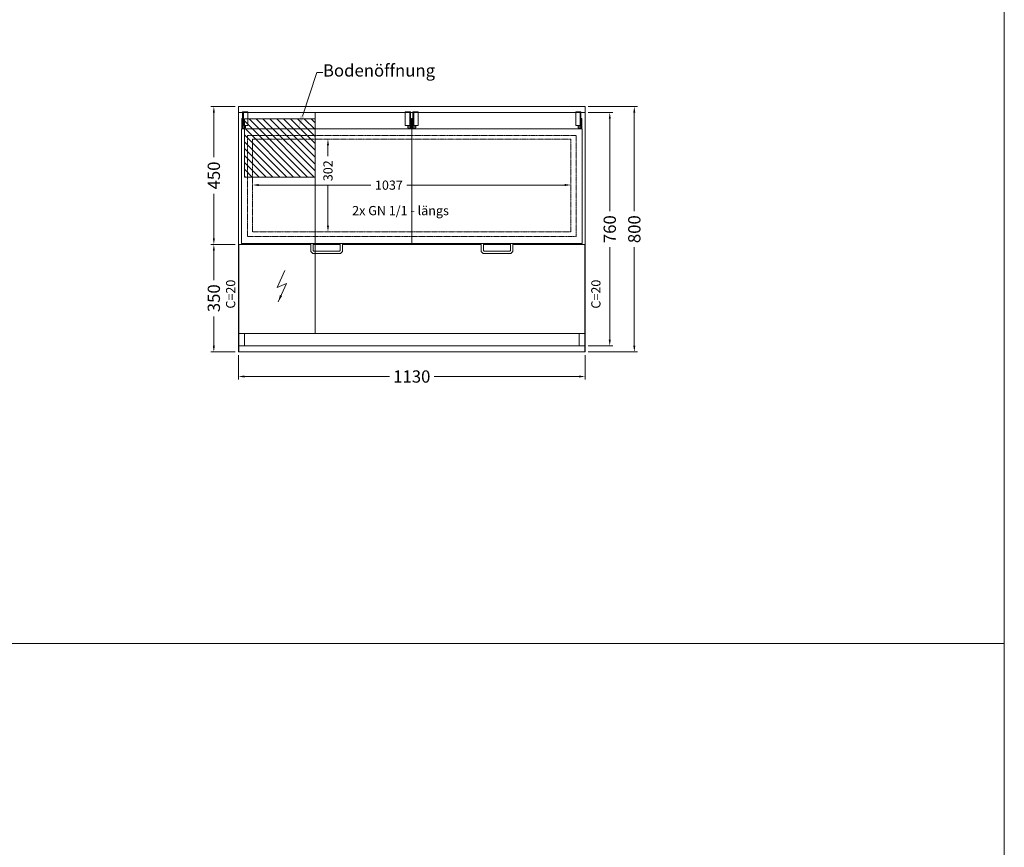
# Model space of a CAD drawing. Units: millimetres. Extents: x 11006 to 81356, y 18482 to 54982.
# Drawn here: x 46498 to 49706, y 42518 to 45215 of the extents above; entities that cross this region are included whole.
import ezdxf
from ezdxf import colors
from ezdxf.entities.mleader import LeaderData, LeaderLine
from ezdxf.math import Vec2, Vec3

# ---------------------------------------------------------------- set-up
doc = ezdxf.new("R2010")
doc.units = ezdxf.units.MM
doc.linetypes.add('VERDECKT', pattern=[9.525, 6.35, -3.175])
doc.layers.get('DEFPOINTS').update_dxf_attribs({"linetype": 'CONTINUOUS'})
for name, color, linetype, lineweight in [('A_BEMASSUNG', 1, 'CONTINUOUS', 13), ('A_SCHRAFFUR', 6, 'CONTINUOUS', 15), ('A_TEXT', 7, 'CONTINUOUS', 20), ('A_VERDECKT', 5, 'VERDECKT', 15), ('A_VOLL', 3, 'CONTINUOUS', 18), ('TEXT DE', 7, 'CONTINUOUS', 13)]:
    doc.layers.add(name, color=color, linetype=linetype, lineweight=lineweight)
doc.styles.add('Arial_0', font='arial.ttf')
doc.dimstyles.new('ID-groß_Bemassung', dxfattribs={"dimtxt": 40, "dimasz": 20, "dimexe": 10, "dimexo": 10, "dimgap": 15, "dimtad": 0, "dimdec": 0, "dimdsep": 46, "dimtxsty": 'Arial_0', "dimcen": 0.09, "dimclrt": 7, "dimazin": 0, "dimtfac": 1, "dimtdec": 0, "dimtmove": 2, "dimatfit": 3, "dimfxl": 1, "dimtolj": 1, "dimtzin": 0, "dimarcsym": 0})

# ---------------------------------------------------------------- blocks, each defined once
blk = doc.blocks.new('BLG-Deckel-geschlossen-Draufsicht-außen')
at = {"layer": 'A_VOLL'}
for points in [[(-270.7, 429.2), (-273.7, 429.2), (-273.7, 383), (-270.7, 383)], [(-256.4, 429.2), (-270.7, 429.2), (-270.7, 384.2), (-256.4, 384.2)], [(256.4, 429.2), (270.7, 429.2), (270.7, 384.2), (256.4, 384.2)], [(270.7, 429.2), (273.7, 429.2), (273.7, 383), (270.7, 383)], [(-273.7, 407), (-276.7, 407), (-276.7, 373.1), (-273.7, 373.1)], [(273.7, 407), (276.7, 407), (276.7, 373.1), (273.7, 373.1)], [(-277.5, 0), (277.5, 0), (277.5, 373.1), (-277.5, 373.1)], [(-264.7, 382.7), (-273.7, 382.7), (-273.7, 376.7), (-264.7, 376.7)], [(264.7, 382.7), (273.7, 382.7), (273.7, 376.7), (264.7, 376.7)]]:
    blk.add_lwpolyline(points, close=True, dxfattribs=at)
for points in [[(-52, 0), (-52, -22.1, 0.414214), (-41, -33), (41, -33, 0.414214), (52, -22.1), (52, 0)], [(44, 0), (44, -22.1, -0.414214), (41, -25.1), (-41, -25.1, -0.414214), (-44, -22.1), (-44, 0)]]:
    blk.add_lwpolyline(points, format="xyb", dxfattribs=at)
blk = doc.blocks.new('*U55')
at = {"layer": 'A_VERDECKT', "ltscale": 0.3}
for p, q in [((0, 760), (1130, 760)), ((0, 40), (1128.8, 40)), ((0, 0), (1130, 0))]:
    blk.add_line(p, q, dxfattribs=at)
at = {"layer": 'A_VERDECKT', "ltscale": 0.15}
for points in [[(30, 684.7), (1100.2, 684.7), (1100.2, 356.7), (30, 356.7)], [(46.4, 673.6), (1083.6, 673.6), (1083.6, 371.2), (46.4, 371.2)]]:
    blk.add_lwpolyline(points, close=True, dxfattribs=at)
at = {"layer": 'A_VERDECKT', "ltscale": 0.3}
for points in [[(0, 0), (20, 0), (20, 40), (0, 40)], [(1110, 0), (1130, 0), (1130, 40), (1110, 40)]]:
    blk.add_lwpolyline(points, close=True, dxfattribs=at)
at = {"layer": 'A_VOLL'}
for p, q in [((0, 330), (235.5, 330)), ((243.5, 330), (331.5, 330)), ((339.5, 330), (778, 330)), ((352, 330), (790.5, 330)), ((798.5, 330), (886.5, 330)), ((894.5, 330), (1130, 330))]:
    blk.add_line(p, q, dxfattribs=at)
for points in [[(0, 780), (1130, 780), (1130, -20), (0, -20)], [(0, -20), (1.2, -20), (1.2, 330), (0, 330)], [(1128.8, -20), (1130, -20), (1130, 330), (1128.8, 330)]]:
    blk.add_lwpolyline(points, close=True, dxfattribs=at)
at = {"layer": 'A_VOLL', "color": 6}
for p in [(287.5, 333.4), (842.5, 333.4)]:
    blk.add_blockref('BLG-Deckel-geschlossen-Draufsicht-außen', p, dxfattribs=at)
blk = doc.blocks.new('BLG-2-V03-AF-Draufsicht')
at = {"layer": 'A_SCHRAFFUR', "true_color": 0xe0e0e0}
h = blk.add_hatch(dxfattribs=at)
h.set_pattern_fill('ANSI31', color=254, scale=5)
h.paths.add_polyline_path([(-20, 740), (-250, 740), (-250, 550), (-20, 550)])
at = {"layer": 'A_VERDECKT', "ltscale": 0.3}
blk.add_line((-250, 760), (-250, 40), dxfattribs=at)
blk.add_lwpolyline([(-250, 740), (-20, 740), (-20, 550), (-250, 550)], dxfattribs=at)
blk = doc.blocks.new('*D1458')
at = {"layer": 'A_BEMASSUNG', "color": 0, "lineweight": -2, "transparency": 16777216}
for p, q in [((46.4, -247.6), (46.4, -246.1)), ((66.4, -256.1), (432, -256.1)), ((1063.6, -256.1), (548.7, -256.1)), ((1083.6, -247.6), (1083.6, -246.1))]:
    blk.add_line(p, q, dxfattribs=at)
at = {"layer": 'A_BEMASSUNG', "color": 0, "transparency": 16777216}
for points in [[(66.4, -252.8), (66.4, -259.5), (46.4, -256.1)], [(1063.6, -252.8), (1063.6, -259.5), (1083.6, -256.1)]]:
    blk.add_solid(points, dxfattribs=at)
at = {"layer": 'DEFPOINTS', "color": 0, "transparency": 16777216}
for p in [(1083.6, -256.1), (46.4, -257.6), (1083.6, -257.6)]:
    blk.add_point(p, dxfattribs=at)
at = {"layer": 'A_BEMASSUNG', "color": 7, "transparency": 16777216, "insert": (490.4, -256.5), "char_height": 30, "attachment_point": 5, "style": 'Arial_0'}
blk.add_mtext('\\A1;1037', dxfattribs=at)
blk = doc.blocks.new('*D1453')
at = {"layer": 'A_BEMASSUNG', "color": 0, "lineweight": -2, "transparency": 16777216}
for p, q in [((291.8, -126.4), (291.8, -161.6)), ((291.8, -388.8), (291.8, -257.6))]:
    blk.add_line(p, q, dxfattribs=at)
at = {"layer": 'A_BEMASSUNG', "color": 0, "transparency": 16777216}
for points in [[(288.5, -126.4), (295.2, -126.4), (291.8, -106.4)], [(288.5, -388.8), (295.2, -388.8), (291.8, -408.8)]]:
    blk.add_solid(points, dxfattribs=at)
at = {"layer": 'DEFPOINTS', "color": 0, "transparency": 16777216}
for p in [(291.8, -106.4), (291.8, -408.8), (291.8, -408.8)]:
    blk.add_point(p, dxfattribs=at)
at = {"layer": 'A_BEMASSUNG', "color": 7, "transparency": 16777216, "insert": (291.8, -209.6), "char_height": 30, "attachment_point": 5, "rotation": 90, "style": 'Arial_0'}
blk.add_mtext('\\A1;302', dxfattribs=at)
blk = doc.blocks.new('*D1454')
at = {"layer": 'A_BEMASSUNG', "color": 0, "lineweight": -2, "transparency": 16777216}
for p, q in [((-10, 0), (-90, 0)), ((-80, -20), (-80, -165.1)), ((-80, -430), (-80, -284.9)), ((-10, -450), (-90, -450))]:
    blk.add_line(p, q, dxfattribs=at)
at = {"layer": 'A_BEMASSUNG', "color": 0, "transparency": 16777216}
for points in [[(-83.3, -20), (-76.7, -20), (-80, 0)], [(-83.3, -430), (-76.7, -430), (-80, -450)]]:
    blk.add_solid(points, dxfattribs=at)
at = {"layer": 'DEFPOINTS', "color": 0, "transparency": 16777216}
for p in [(0, 0), (-80, -450), (0, -450)]:
    blk.add_point(p, dxfattribs=at)
at = {"layer": 'A_BEMASSUNG', "color": 7, "transparency": 16777216, "insert": (-80, -225), "char_height": 40, "attachment_point": 5, "rotation": 90, "style": 'Arial_0'}
blk.add_mtext('\\A1;450', dxfattribs=at)
blk = doc.blocks.new('*D1457')
at = {"layer": 'A_BEMASSUNG', "color": 0, "lineweight": -2, "transparency": 16777216}
for p, q in [((-10, -450), (-90, -450)), ((-80, -470), (-80, -565.9)), ((-80, -780), (-80, -684.1)), ((-10, -800), (-90, -800))]:
    blk.add_line(p, q, dxfattribs=at)
at = {"layer": 'A_BEMASSUNG', "color": 0, "transparency": 16777216}
for points in [[(-83.3, -470), (-76.7, -470), (-80, -450)], [(-83.3, -780), (-76.7, -780), (-80, -800)]]:
    blk.add_solid(points, dxfattribs=at)
at = {"layer": 'DEFPOINTS', "color": 0, "transparency": 16777216}
for p in [(0, -450), (-80, -800), (0, -800)]:
    blk.add_point(p, dxfattribs=at)
at = {"layer": 'A_BEMASSUNG', "color": 7, "transparency": 16777216, "insert": (-80, -625), "char_height": 40, "attachment_point": 5, "rotation": 90, "style": 'Arial_0'}
blk.add_mtext('\\A1;350', dxfattribs=at)
blk = doc.blocks.new('*D1456')
at = {"layer": 'A_BEMASSUNG', "color": 0, "lineweight": -2, "transparency": 16777216}
for p, q in [((1140, -20), (1220, -20)), ((1210, -40), (1210, -341.1)), ((1210, -760), (1210, -459)), ((1140, -780), (1220, -780))]:
    blk.add_line(p, q, dxfattribs=at)
at = {"layer": 'A_BEMASSUNG', "color": 0, "transparency": 16777216}
for points in [[(1206.7, -40), (1213.3, -40), (1210, -20)], [(1206.7, -760), (1213.3, -760), (1210, -780)]]:
    blk.add_solid(points, dxfattribs=at)
at = {"layer": 'DEFPOINTS', "color": 0, "transparency": 16777216}
for p in [(1130, -20), (1130, -780), (1210, -780)]:
    blk.add_point(p, dxfattribs=at)
at = {"layer": 'A_BEMASSUNG', "color": 7, "transparency": 16777216, "insert": (1210, -400), "char_height": 40, "attachment_point": 5, "rotation": 90, "style": 'Arial_0'}
blk.add_mtext('\\A1;760', dxfattribs=at)
blk = doc.blocks.new('*D1459')
at = {"layer": 'A_BEMASSUNG', "color": 0, "lineweight": -2, "transparency": 16777216}
for p, q in [((1140, 0), (1300, 0)), ((1290, -20), (1290, -340.9)), ((1290, -780), (1290, -459.1)), ((1140, -800), (1300, -800))]:
    blk.add_line(p, q, dxfattribs=at)
at = {"layer": 'A_BEMASSUNG', "color": 0, "transparency": 16777216}
for points in [[(1286.7, -20), (1293.3, -20), (1290, 0)], [(1286.7, -780), (1293.3, -780), (1290, -800)]]:
    blk.add_solid(points, dxfattribs=at)
at = {"layer": 'DEFPOINTS', "color": 0, "transparency": 16777216}
for p in [(1130, 0), (1290, 0), (1130, -800)]:
    blk.add_point(p, dxfattribs=at)
at = {"layer": 'A_BEMASSUNG', "color": 7, "transparency": 16777216, "insert": (1290, -400), "char_height": 40, "attachment_point": 5, "rotation": 90, "style": 'Arial_0'}
blk.add_mtext('\\A1;800', dxfattribs=at)
blk = doc.blocks.new('*D1455')
at = {"layer": 'A_BEMASSUNG', "color": 0, "lineweight": -2, "transparency": 16777216}
for p, q in [((0, -810), (0, -890)), ((1130, -810), (1130, -890)), ((20, -880), (492.2, -880)), ((1110, -880), (637.8, -880))]:
    blk.add_line(p, q, dxfattribs=at)
at = {"layer": 'A_BEMASSUNG', "color": 0, "transparency": 16777216}
for points in [[(20, -876.7), (20, -883.3), (0, -880)], [(1110, -876.7), (1110, -883.3), (1130, -880)]]:
    blk.add_solid(points, dxfattribs=at)
at = {"layer": 'DEFPOINTS', "color": 0, "transparency": 16777216}
for p in [(0, -800), (1130, -800), (1130, -880)]:
    blk.add_point(p, dxfattribs=at)
at = {"layer": 'A_BEMASSUNG', "color": 7, "transparency": 16777216, "insert": (565, -880), "char_height": 40, "attachment_point": 5, "style": 'Arial_0'}
blk.add_mtext('\\A1;1130', dxfattribs=at)
blk = doc.blocks.new('*U54')
at = {"layer": 'A_TEXT'}
for p, q in [((0, 0), (-25.9, -55.8)), ((-25.9, -55.8), (4.5, -42.3)), ((4.5, -42.3), (-22, -102.5))]:
    blk.add_line(p, q, dxfattribs=at)
blk.add_lwpolyline([(-22, -102.5, 0, 8, 0), (-12.8, -81.5, 8, 8, 0)], format="xyseb", dxfattribs=at)
blk = doc.blocks.new('*U1452')
at = {"layer": 'A_VOLL', "color": 6}
blk.add_blockref('*U55', (0, -780), dxfattribs=at)
at = {"layer": 'A_VOLL', "xscale": -1}
blk.add_blockref('BLG-2-V03-AF-Draufsicht', (0, -780), dxfattribs=at)
at = {"layer": 'A_VOLL'}
blk.add_blockref('*U54', (151.7, -534.6), dxfattribs=at)
at = {"layer": 'A_TEXT', "char_height": 30, "attachment_point": 1, "rotation": 90, "style": 'Arial_0'}
for insert in [(-40.4, -658.8), (1149.7, -658.8)]:
    blk.add_mtext_dynamic_manual_height_columns('C=20', width=103.057, gutter_width=200, heights=[0], dxfattribs=dict(at, insert=insert))
at = {"layer": 'TEXT DE', "insert": (370.7, -324.4), "char_height": 30, "attachment_point": 1, "style": 'Arial_0'}
blk.add_mtext_dynamic_manual_height_columns('2x GN 1/1 - längs', width=470.21, gutter_width=200, heights=[0], dxfattribs=at)
at = {"layer": 'A_BEMASSUNG'}
for base, p1, p2, picture, middle in [((-80, -450), (0, 0), (0, -450), '*D1454', (-80, -225)), ((1290, 0), (1130, -800), (1130, 0), '*D1459', (1290, -400)), ((1210, -780), (1130, -20), (1130, -780), '*D1456', (1210, -400)), ((-80, -800), (0, -450), (0, -800), '*D1457', (-80, -625))]:
    dim = blk.add_linear_dim(base=base, p1=p1, p2=p2, angle=90, dimstyle='ID-groß_Bemassung', override={"dimarcsym": 1}, dxfattribs=at)
    dim.commit()
    dim.dimension.update_dxf_attribs({"geometry": picture, "text_midpoint": middle})
dim = blk.add_linear_dim(base=(291.8, -408.8), p1=(291.8, -106.4), p2=(291.8, -408.8), angle=90, dimstyle='ID-groß_Bemassung', override={"dimtxt": 30, "dimasz": 20, "dimarcsym": 1}, dxfattribs=at)
dim.commit()
dim.dimension.update_dxf_attribs({"geometry": '*D1453', "text_midpoint": (291.8, -209.6), "dimtype": 160})
dim = blk.add_linear_dim(base=(1083.6, -256.1), p1=(46.4, -257.6), p2=(1083.6, -257.6), dimstyle='ID-groß_Bemassung', override={"dimtxt": 30, "dimasz": 20, "dimarcsym": 1}, dxfattribs=at)
dim.commit()
dim.dimension.update_dxf_attribs({"geometry": '*D1458', "text_midpoint": (490.4, -256.5), "dimtype": 160})
dim = blk.add_linear_dim(base=(1130, -880), p1=(0, -800), p2=(1130, -800), dimstyle='ID-groß_Bemassung', override={"dimarcsym": 1}, dxfattribs=at)
dim.commit()
dim.dimension.update_dxf_attribs({"geometry": '*D1455', "text_midpoint": (565, -880)})
at = {"layer": 'TEXT DE'}
ml = blk.add_multileader_mtext('Standard', dxfattribs=at)
ml.set_content('Bodenöffnung', color=7, style='Arial_0')
ml.set_leader_properties()
ml.build(insert=Vec2(0, 0))
ml.multileader.update_dxf_attribs({"text_left_attachment_type": 2, "text_right_attachment_type": 2, "dogleg_length": 20, "arrow_head_size": 40})
ctx = ml.context
ctx.base_point, ctx.char_height, ctx.arrow_head_size, ctx.landing_gap_size, ctx.plane_origin = Vec3(275.4, 111), 40, 40, 0.09, Vec3(131, -69.5)
ctx.left_attachment, ctx.right_attachment = 2, 2
notes = []
notes.append((ctx, [(1, (1, 1, 0), (255.4, 111), (1, 0), 20, [(0, [(195.8, -69.5)], 0, [])])]))
ctx.mtext.insert, ctx.mtext.flow_direction = Vec3(275.5, 137.2), 5
for ctx, leaders in notes:
    for number, flags, end, landing, length, lines in leaders:
        leader = LeaderData()
        leader.index, (leader.has_last_leader_line, leader.has_dogleg_vector, leader.attachment_direction) = number, flags
        leader.last_leader_point, leader.dogleg_vector, leader.dogleg_length = Vec3(end), Vec3(landing), length
        for number, points, colour, breaks in lines:
            line = LeaderLine()
            line.index, line.vertices, line.color, line.breaks = number, Vec3.list(points), colors.encode_raw_color(colour), breaks
            leader.lines.append(line)
        ctx.leaders.append(leader)

msp = doc.modelspace()

# ---------------------------------------------------------------- linework, layer by layer
at = {"layer": 'A_TEXT', "color": 2}
for points in [[(49706, 47282), (45206, 47282), (45206, 43182), (49706, 43182)], [(49706, 43182), (45206, 43182), (45206, 39082), (49706, 39082)]]:
    msp.add_lwpolyline(points, close=True, dxfattribs=at)

# ---------------------------------------------------------------- block references
at = {"layer": 'A_VOLL'}
msp.add_blockref('*U1452', (47210.5, 44932), dxfattribs=at)

doc.saveas('drawing.dxf')
